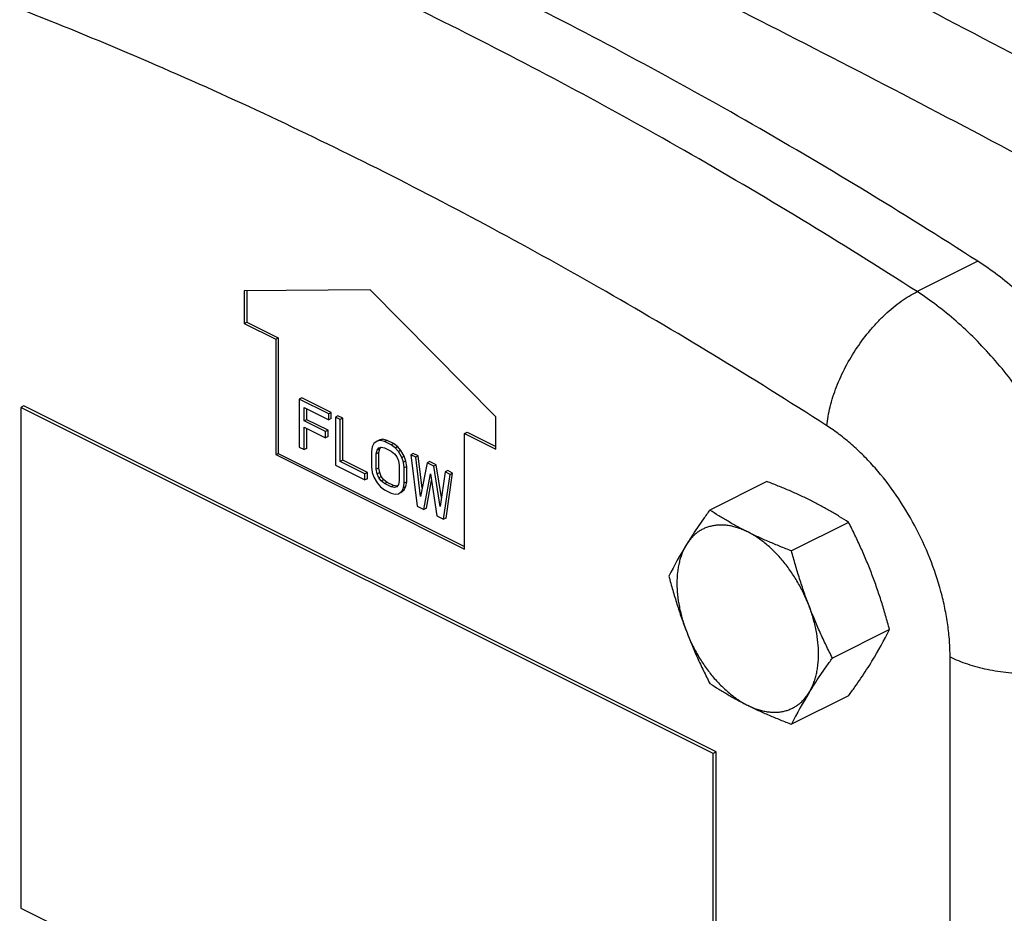
# Model space of a CAD drawing. Units: inches. Extents: x -18.9 to 69.1, y -19.4 to 43.8.
# Drawn here: x 31.7 to 34.5, y 27.6 to 30.1 of the extents above; entities that cross this region are included whole.
import ezdxf

# ---------------------------------------------------------------- set-up
doc = ezdxf.new("R2010")
doc.units = ezdxf.units.IN
doc.header["$LTSCALE"] = 1.87
doc.header["$MEASUREMENT"] = 0
doc.layers.get('0').update_dxf_attribs({"linetype": 'CONTINUOUS'})

msp = doc.modelspace()

# ---------------------------------------------------------------- linework, layer by layer
for p, q in [((34.3793, 29.4165), (34.2087, 29.3312)), ((32.6725, 29.336), (32.319, 29.3334)), ((32.319, 29.3334), (32.319, 29.2421)), ((32.326, 29.3335), (32.326, 29.2457)), ((33.0261, 28.9798), (32.6725, 29.336)), ((32.319, 29.2421), (32.326, 29.2457)), ((32.319, 29.2421), (32.4074, 29.1979)), ((32.326, 29.2457), (32.4144, 29.2015)), ((32.4074, 29.1979), (32.4144, 29.2015)), ((32.4074, 29.1979), (32.4074, 28.8732)), ((32.4144, 29.2015), (32.4144, 28.8767)), ((32.4807, 29.033), (32.4736, 29.0295)), ((32.5565, 28.988), (32.4736, 29.0295)), ((32.4736, 29.0295), (32.4736, 28.8942)), ((32.5636, 28.9916), (32.4807, 29.033)), ((31.7003, 29.0102), (31.6918, 29.006)), ((33.6363, 28.0337), (31.6918, 29.006)), ((31.6918, 29.006), (31.6918, 27.5987)), ((33.6448, 28.038), (31.7003, 29.0102)), ((32.4875, 29.0053), (32.5565, 28.9708)), ((32.4875, 28.9679), (32.4875, 29.0053)), ((32.4945, 28.9714), (32.4945, 29.0018)), ((32.5636, 28.9916), (32.5565, 28.988)), ((32.5565, 28.9708), (32.5565, 28.988)), ((32.5636, 28.9743), (32.5636, 28.9916)), ((32.4945, 28.9714), (32.4875, 28.9679)), ((32.5473, 28.9379), (32.4875, 28.9679)), ((32.5544, 28.9415), (32.4945, 28.9714)), ((32.5636, 28.9743), (32.5565, 28.9708)), ((32.582, 28.9824), (32.5749, 28.9788)), ((32.5887, 28.9719), (32.5749, 28.9788)), ((32.5749, 28.9788), (32.5749, 28.8435)), ((32.5958, 28.9755), (32.582, 28.9824)), ((32.5958, 28.9755), (32.5887, 28.9719)), ((32.5887, 28.8539), (32.5887, 28.9719)), ((32.5958, 28.8574), (32.5958, 28.9755)), ((33.0261, 28.8886), (33.0261, 28.9798)), ((32.4875, 28.9506), (32.5473, 28.9207)), ((32.4875, 28.8873), (32.4875, 28.9506)), ((32.4945, 28.8908), (32.4945, 28.9471)), ((32.5544, 28.9415), (32.5473, 28.9379)), ((32.5473, 28.9207), (32.5473, 28.9379)), ((32.5544, 28.9242), (32.5544, 28.9415)), ((32.9377, 28.9328), (32.9448, 28.9363)), ((32.9377, 28.9328), (33.0261, 28.8886)), ((32.9377, 28.608), (32.9377, 28.9328)), ((32.9448, 28.9363), (33.0261, 28.8956)), ((32.5544, 28.9242), (32.5473, 28.9207)), ((32.6831, 28.9046), (32.6785, 28.8954)), ((32.6923, 28.9115), (32.6831, 28.9046)), ((32.6994, 28.915), (32.6923, 28.9115)), ((32.7015, 28.9127), (32.6923, 28.9115)), ((32.7086, 28.9162), (32.6994, 28.915)), ((32.7086, 28.9162), (32.7015, 28.9127)), ((32.713, 28.9098), (32.7015, 28.9127)), ((32.7201, 28.9133), (32.7086, 28.9162)), ((32.7201, 28.9133), (32.713, 28.9098)), ((32.7314, 28.9006), (32.713, 28.9098)), ((32.7385, 28.9041), (32.7201, 28.9133)), ((32.7385, 28.9041), (32.7314, 28.9006)), ((32.743, 28.8919), (32.7314, 28.9006)), ((32.75, 28.8955), (32.7385, 28.9041)), ((32.4074, 28.8732), (32.4144, 28.8767)), ((32.4074, 28.8732), (32.9377, 28.608)), ((32.4144, 28.8767), (32.9377, 28.6151)), ((32.4736, 28.8942), (32.4875, 28.8873)), ((32.4945, 28.8908), (32.4875, 28.8873)), ((32.6785, 28.8954), (32.6762, 28.8821)), ((32.6762, 28.8821), (32.6762, 28.8389)), ((32.69, 28.8752), (32.6923, 28.8856)), ((32.6971, 28.8788), (32.69, 28.8752)), ((32.69, 28.832), (32.69, 28.8752)), ((32.6923, 28.8856), (32.6969, 28.8919)), ((32.6994, 28.8891), (32.6923, 28.8856)), ((32.6969, 28.8919), (32.7038, 28.8942)), ((32.6971, 28.8788), (32.6994, 28.8891)), ((32.6971, 28.8356), (32.6971, 28.8788)), ((32.6994, 28.8891), (32.7029, 28.8939)), ((32.7038, 28.8942), (32.713, 28.8925)), ((32.713, 28.8925), (32.7314, 28.8833)), ((32.7314, 28.8833), (32.7407, 28.8758)), ((32.7407, 28.8758), (32.7476, 28.8666)), ((32.75, 28.8955), (32.743, 28.8919)), ((32.7522, 28.8816), (32.743, 28.8919)), ((32.7592, 28.8851), (32.75, 28.8955)), ((32.7592, 28.8851), (32.7522, 28.8816)), ((32.7614, 28.8655), (32.7522, 28.8816)), ((32.7684, 28.869), (32.7592, 28.8851)), ((32.7938, 28.8765), (32.7867, 28.873)), ((32.8005, 28.866), (32.7867, 28.873)), ((32.7867, 28.873), (32.8051, 28.7284)), ((32.8076, 28.8696), (32.7938, 28.8765)), ((32.5958, 28.8574), (32.5887, 28.8539)), ((32.6578, 28.8194), (32.5887, 28.8539)), ((32.6649, 28.8229), (32.5958, 28.8574)), ((32.7476, 28.8666), (32.7522, 28.8557)), ((32.7522, 28.8557), (32.7545, 28.843)), ((32.7684, 28.869), (32.7614, 28.8655)), ((32.766, 28.8516), (32.7614, 28.8655)), ((32.773, 28.8552), (32.766, 28.8516)), ((32.7683, 28.8361), (32.766, 28.8516)), ((32.773, 28.8552), (32.7684, 28.869)), ((32.7753, 28.8396), (32.773, 28.8552)), ((32.8076, 28.8696), (32.8005, 28.866)), ((32.8143, 28.7555), (32.8005, 28.866)), ((32.8189, 28.779), (32.8076, 28.8696)), ((32.8327, 28.8499), (32.8143, 28.7555)), ((32.8398, 28.8535), (32.8327, 28.8499)), ((32.8511, 28.8407), (32.8327, 28.8499)), ((32.8582, 28.8443), (32.8398, 28.8535)), ((32.5749, 28.8435), (32.6578, 28.8021)), ((32.6649, 28.8229), (32.6578, 28.8194)), ((32.6578, 28.8021), (32.6578, 28.8194)), ((32.6649, 28.8056), (32.6649, 28.8229)), ((32.6762, 28.8389), (32.6785, 28.8234)), ((32.6785, 28.8234), (32.6831, 28.8096)), ((32.6971, 28.8356), (32.69, 28.832)), ((32.6923, 28.8194), (32.69, 28.832)), ((32.6994, 28.8229), (32.6923, 28.8194)), ((32.6969, 28.8084), (32.6923, 28.8194)), ((32.6994, 28.8229), (32.6971, 28.8356)), ((32.704, 28.812), (32.6994, 28.8229)), ((32.7545, 28.843), (32.7545, 28.7998)), ((32.7753, 28.8396), (32.7683, 28.8361)), ((32.7683, 28.7929), (32.7683, 28.8361)), ((32.7753, 28.7964), (32.7753, 28.8396)), ((32.8235, 28.7192), (32.8419, 28.8194)), ((32.8419, 28.8194), (32.8603, 28.7008)), ((32.8582, 28.8443), (32.8511, 28.8407)), ((32.8696, 28.7279), (32.8511, 28.8407)), ((32.8731, 28.7529), (32.8582, 28.8443)), ((32.8834, 28.8246), (32.8696, 28.7279)), ((32.8788, 28.6916), (32.8972, 28.8177)), ((32.8904, 28.8282), (32.8834, 28.8246)), ((32.8972, 28.8177), (32.8834, 28.8246)), ((32.8858, 28.6951), (32.9042, 28.8212)), ((32.9042, 28.8212), (32.8904, 28.8282)), ((32.9042, 28.8212), (32.8972, 28.8177)), ((32.6649, 28.8056), (32.6578, 28.8021)), ((32.6831, 28.8096), (32.6923, 28.7935)), ((32.6923, 28.7935), (32.7015, 28.7831)), ((32.704, 28.812), (32.6969, 28.8084)), ((32.7038, 28.7992), (32.6969, 28.8084)), ((32.7109, 28.8028), (32.7038, 28.7992)), ((32.713, 28.7917), (32.7038, 28.7992)), ((32.7109, 28.8028), (32.704, 28.812)), ((32.7201, 28.7953), (32.7109, 28.8028)), ((32.7201, 28.7953), (32.713, 28.7917)), ((32.7314, 28.7825), (32.713, 28.7917)), ((32.7385, 28.7861), (32.7201, 28.7953)), ((32.7545, 28.7998), (32.7522, 28.7894)), ((32.766, 28.7797), (32.7683, 28.7929)), ((32.7753, 28.7964), (32.7683, 28.7929)), ((32.773, 28.7832), (32.7753, 28.7964)), ((32.8306, 28.7228), (32.8449, 28.8005)), ((33.7869, 28.7976), (33.6266, 28.7175)), ((32.7015, 28.7831), (32.713, 28.7745)), ((32.713, 28.7745), (32.7314, 28.7653)), ((32.7385, 28.7861), (32.7314, 28.7825)), ((32.7407, 28.7808), (32.7314, 28.7825)), ((32.7314, 28.7653), (32.743, 28.7624)), ((32.7477, 28.7843), (32.7385, 28.7861)), ((32.7476, 28.7831), (32.7407, 28.7808)), ((32.743, 28.7624), (32.7522, 28.7635)), ((32.7477, 28.7843), (32.7471, 28.784)), ((32.7522, 28.7894), (32.7476, 28.7831)), ((32.7522, 28.7635), (32.7614, 28.7704)), ((32.7592, 28.7671), (32.7522, 28.7635)), ((32.7592, 28.7671), (32.7684, 28.774)), ((32.7614, 28.7704), (32.766, 28.7797)), ((32.7684, 28.774), (32.7614, 28.7704)), ((32.773, 28.7832), (32.766, 28.7797)), ((32.7684, 28.774), (32.773, 28.7832)), ((32.8051, 28.7284), (32.8235, 28.7192)), ((32.8306, 28.7228), (32.8235, 28.7192)), ((32.8603, 28.7008), (32.8788, 28.6916)), ((32.8858, 28.6951), (32.8788, 28.6916)), ((34.0165, 28.6828), (33.8562, 28.6027)), ((34.1314, 28.3818), (33.9711, 28.3017)), ((34.3015, 26.7894), (34.3015, 28.305)), ((34.0165, 28.1957), (33.8562, 28.1155)), ((33.6448, 28.038), (33.6363, 28.0337)), ((33.6363, 27.2068), (33.6363, 28.0337)), ((33.6448, 27.211), (33.6448, 28.038)), ((31.6918, 27.5987), (33.6363, 26.6264))]:
    msp.add_line(p, q)
for centre, start, end in [((34.4518, 28.0699), 148.2899, 153.8536), ((33.1914, 28.8433), 328.2899, 333.8536), ((34.7962, 27.6541), 148.2899, 153.8536)]:
    msp.add_arc(centre, 1.0471, start, end)
for points, knots in [([(35.3674, 29.5164), (35.0871, 29.6725), (34.5357, 29.9723), (33.8465, 30.3276), (33.3101, 30.5919), (32.9213, 30.7772), (32.5413, 30.9521), (32.2902, 31.0633), (32.1662, 31.117)], [0, 0, 0, 0, 0.268851, 0.525857, 0.649568, 0.769906, 0.886757, 1, 1, 1, 1]), ([(35.1911, 29.336), (34.9179, 29.4874), (34.3806, 29.7784), (33.5847, 30.1881), (32.819, 30.5603), (32.3161, 30.7891), (32.0702, 30.8965)], [0, 0, 0, 0, 0.268372, 0.525185, 0.769377, 1, 1, 1, 1]), ([(34.3793, 29.4165), (34.165, 29.5543), (33.7352, 29.8155), (33.0796, 30.1672), (32.4239, 30.4724), (31.9816, 30.6468), (31.7612, 30.7255)], [0, 0, 0, 0, 0.260585, 0.514149, 0.760616, 1, 1, 1, 1]), ([(34.2087, 29.3312), (33.9944, 29.469), (33.5646, 29.7302), (32.909, 30.0819), (32.2533, 30.3871), (31.811, 30.5615), (31.5907, 30.6403)], [0, 0, 0, 0, 0.260585, 0.514149, 0.760616, 1, 1, 1, 1]), ([(33.9553, 28.9544), (33.7452, 29.0894), (33.3241, 29.3454), (32.6817, 29.69), (32.0391, 29.9892), (31.6057, 30.16), (31.3898, 30.2372)], [0, 0, 0, 0, 0.260585, 0.514149, 0.760616, 1, 1, 1, 1]), ([(34.9264, 28.3903), (34.9264, 28.4136), (34.9246, 28.4612), (34.9169, 28.5332), (34.9042, 28.6066), (34.8866, 28.6807), (34.8642, 28.755), (34.8372, 28.8289), (34.8059, 28.9016), (34.7705, 28.9727), (34.7313, 29.0416), (34.6886, 29.1077), (34.6428, 29.1704), (34.5942, 29.2292), (34.5433, 29.2837), (34.4904, 29.3334), (34.436, 29.3779), (34.3983, 29.4043), (34.3793, 29.4165)], [0, 0, 0, 0, 0.058124, 0.118233, 0.180034, 0.24327, 0.307669, 0.372917, 0.438681, 0.504624, 0.570408, 0.635696, 0.700158, 0.763478, 0.825362, 0.885564, 0.943859, 1, 1, 1, 1]), ([(33.9553, 28.9544), (33.9561, 28.9633), (33.9587, 28.9812), (33.9645, 29.0084), (33.9725, 29.0361), (33.9859, 29.0739), (34.0074, 29.1207), (34.0394, 29.1744), (34.0708, 29.216), (34.0981, 29.2466), (34.1194, 29.2677), (34.1412, 29.2869), (34.1634, 29.3041), (34.1858, 29.3189), (34.2011, 29.3274), (34.2087, 29.3312)], [0, 0, 0, 0, 0.056515, 0.115661, 0.17707, 0.240389, 0.371246, 0.504982, 0.638024, 0.703205, 0.766906, 0.828756, 0.88843, 0.945616, 1, 1, 1, 1]), ([(34.7558, 28.305), (34.7558, 28.3284), (34.754, 28.3759), (34.7463, 28.4479), (34.7336, 28.5213), (34.716, 28.5954), (34.6936, 28.6697), (34.6575, 28.7685), (34.6019, 28.8883), (34.5336, 29.001), (34.4722, 29.0851), (34.4236, 29.1439), (34.3727, 29.1984), (34.3198, 29.2481), (34.2654, 29.2926), (34.2277, 29.319), (34.2087, 29.3312)], [0, 0, 0, 0, 0.058139, 0.118248, 0.180049, 0.243294, 0.307702, 0.372956, 0.504625, 0.635657, 0.700126, 0.763455, 0.825348, 0.88555, 0.943845, 1, 1, 1, 1]), ([(34.3015, 28.305), (34.3015, 28.3198), (34.3004, 28.3499), (34.2955, 28.3954), (34.2874, 28.4419), (34.2725, 28.5049), (34.2462, 28.5834), (34.2041, 28.6741), (34.1525, 28.7593), (34.1025, 28.8239), (34.059, 28.8704), (34.0256, 28.9018), (33.9911, 28.93), (33.9673, 28.9467), (33.9553, 28.9544)], [0, 0, 0, 0, 0.058145, 0.118261, 0.180069, 0.243321, 0.372943, 0.504627, 0.635674, 0.763429, 0.825329, 0.885537, 0.943839, 1, 1, 1, 1]), ([(33.91, 28.7443), (33.9002, 28.7492), (33.8805, 28.7587), (33.8501, 28.7722), (33.8188, 28.7852), (33.7976, 28.7935), (33.7869, 28.7976)], [0, 0, 0, 0, 0.242767, 0.490778, 0.743435, 1, 1, 1, 1]), ([(34.0165, 28.6828), (34.0082, 28.6882), (33.9913, 28.699), (33.9652, 28.7147), (33.9381, 28.7299), (33.9194, 28.7396), (33.91, 28.7443)], [0, 0, 0, 0, 0.242121, 0.489071, 0.741546, 1, 1, 1, 1]), ([(33.6266, 28.7175), (33.6206, 28.7092), (33.6089, 28.6928), (33.592, 28.6683), (33.576, 28.6442), (33.5658, 28.6282), (33.561, 28.6203)], [0, 0, 0, 0, 0.26065, 0.514952, 0.761724, 1, 1, 1, 1]), ([(33.7332, 28.6559), (33.7237, 28.6607), (33.7051, 28.6704), (33.6779, 28.6856), (33.6518, 28.7012), (33.6349, 28.712), (33.6266, 28.7175)], [0, 0, 0, 0, 0.258454, 0.510929, 0.757879, 1, 1, 1, 1]), ([(34.0822, 28.5364), (34.0774, 28.549), (34.0674, 28.5739), (34.0514, 28.6108), (34.0344, 28.6471), (34.0226, 28.6709), (34.0165, 28.6828)], [0, 0, 0, 0, 0.251321, 0.501769, 0.751316, 1, 1, 1, 1]), ([(33.7332, 28.6559), (33.7289, 28.6581), (33.7204, 28.662), (33.7074, 28.6669), (33.6946, 28.6708), (33.6819, 28.6735), (33.6694, 28.6752), (33.6572, 28.6756), (33.6453, 28.675), (33.6338, 28.6732), (33.6227, 28.6703), (33.612, 28.6663), (33.6019, 28.6612), (33.5924, 28.6551), (33.5835, 28.6478), (33.5752, 28.6396), (33.5676, 28.6304), (33.5631, 28.6237), (33.561, 28.6203)], [0, 0, 0, 0, 0.073298, 0.144263, 0.212892, 0.279277, 0.343579, 0.406007, 0.466812, 0.526293, 0.5848, 0.642714, 0.700437, 0.758378, 0.816943, 0.876524, 0.937459, 1, 1, 1, 1]), ([(33.8562, 28.6027), (33.8455, 28.6067), (33.8243, 28.615), (33.7931, 28.6281), (33.7627, 28.6416), (33.7429, 28.6511), (33.7332, 28.6559)], [0, 0, 0, 0, 0.256565, 0.509222, 0.757233, 1, 1, 1, 1]), ([(33.9054, 28.448), (33.9032, 28.4537), (33.8986, 28.4651), (33.8885, 28.4874), (33.8743, 28.5144), (33.8548, 28.5452), (33.8332, 28.5736), (33.81, 28.5994), (33.7893, 28.6184), (33.7722, 28.6319), (33.7593, 28.6409), (33.7464, 28.649), (33.7376, 28.6537), (33.7332, 28.6559)], [0, 0, 0, 0, 0.066385, 0.133071, 0.266459, 0.39874, 0.528551, 0.654598, 0.775738, 0.83419, 0.891105, 0.946403, 1, 1, 1, 1]), ([(33.561, 28.6203), (33.5565, 28.613), (33.5507, 28.6013), (33.5447, 28.5847), (33.5409, 28.5713), (33.538, 28.5573), (33.5351, 28.5374), (33.5337, 28.5112), (33.5355, 28.4786), (33.5407, 28.4449), (33.5476, 28.4165), (33.5547, 28.3937), (33.5588, 28.3824), (33.561, 28.3767)], [0, 0, 0, 0, 0.101638, 0.155062, 0.210288, 0.267362, 0.326293, 0.44953, 0.579524, 0.715388, 0.855995, 0.927687, 1, 1, 1, 1]), ([(33.9054, 28.448), (33.9006, 28.4606), (33.8914, 28.486), (33.8786, 28.5245), (33.8669, 28.5634), (33.8597, 28.5896), (33.8562, 28.6027)], [0, 0, 0, 0, 0.249261, 0.499123, 0.749418, 1, 1, 1, 1]), ([(33.5118, 28.5313), (33.5153, 28.5182), (33.5225, 28.4921), (33.5342, 28.4532), (33.5469, 28.4147), (33.5561, 28.3893), (33.561, 28.3767)], [0, 0, 0, 0, 0.250582, 0.500877, 0.750739, 1, 1, 1, 1]), ([(34.1314, 28.3818), (34.1279, 28.3949), (34.1207, 28.421), (34.109, 28.4599), (34.0962, 28.4984), (34.087, 28.5238), (34.0822, 28.5364)], [0, 0, 0, 0, 0.250582, 0.500877, 0.750739, 1, 1, 1, 1]), ([(33.9054, 28.2045), (33.9099, 28.2117), (33.9157, 28.2234), (33.9217, 28.24), (33.9255, 28.2534), (33.9284, 28.2675), (33.9313, 28.2873), (33.9326, 28.3135), (33.9308, 28.3461), (33.9257, 28.3799), (33.9188, 28.4082), (33.9116, 28.431), (33.9076, 28.4424), (33.9054, 28.448)], [0, 0, 0, 0, 0.101638, 0.155062, 0.210288, 0.267362, 0.326293, 0.44953, 0.579524, 0.715388, 0.855995, 0.927687, 1, 1, 1, 1]), ([(33.9711, 28.3017), (33.965, 28.3135), (33.9532, 28.3374), (33.9362, 28.3737), (33.9202, 28.4105), (33.9102, 28.4355), (33.9054, 28.448)], [0, 0, 0, 0, 0.248684, 0.498231, 0.748679, 1, 1, 1, 1]), ([(33.561, 28.3767), (33.5657, 28.3641), (33.5757, 28.3392), (33.5917, 28.3023), (33.6087, 28.2661), (33.6206, 28.2422), (33.6266, 28.2303)], [0, 0, 0, 0, 0.251321, 0.501769, 0.751316, 1, 1, 1, 1]), ([(33.561, 28.3767), (33.5631, 28.371), (33.5677, 28.3597), (33.5778, 28.3373), (33.5921, 28.3103), (33.6116, 28.2796), (33.6331, 28.2511), (33.6564, 28.2253), (33.6771, 28.2063), (33.6942, 28.1929), (33.707, 28.1838), (33.72, 28.1758), (33.7288, 28.171), (33.7332, 28.1688)], [0, 0, 0, 0, 0.066385, 0.133071, 0.266459, 0.39874, 0.528551, 0.654598, 0.775738, 0.83419, 0.891105, 0.946403, 1, 1, 1, 1]), ([(33.9054, 28.2045), (33.9103, 28.2124), (33.9205, 28.2284), (33.9365, 28.2525), (33.9534, 28.277), (33.9651, 28.2934), (33.9711, 28.3017)], [0, 0, 0, 0, 0.238276, 0.485048, 0.73935, 1, 1, 1, 1]), ([(34.0165, 28.1957), (34.0225, 28.2039), (34.0342, 28.2203), (34.0511, 28.2448), (34.0671, 28.2689), (34.0773, 28.2849), (34.0822, 28.2929)], [0, 0, 0, 0, 0.26065, 0.514952, 0.761724, 1, 1, 1, 1]), ([(34.3015, 28.305), (34.3092, 28.3012), (34.3252, 28.2939), (34.3505, 28.2846), (34.3775, 28.2765), (34.406, 28.2698), (34.4356, 28.2646), (34.4765, 28.2595), (34.5287, 28.2569), (34.5808, 28.2595), (34.6218, 28.2646), (34.6514, 28.2698), (34.6798, 28.2765), (34.7069, 28.2846), (34.7322, 28.2939), (34.7482, 28.3012), (34.7558, 28.305)], [0, 0, 0, 0, 0.054784, 0.112549, 0.172917, 0.235516, 0.299971, 0.365857, 0.5, 0.634143, 0.700029, 0.764484, 0.827083, 0.887451, 0.945216, 1, 1, 1, 1]), ([(33.6266, 28.2303), (33.6349, 28.2249), (33.6518, 28.2141), (33.6779, 28.1984), (33.7051, 28.1832), (33.7237, 28.1735), (33.7332, 28.1688)], [0, 0, 0, 0, 0.242121, 0.489071, 0.741546, 1, 1, 1, 1]), ([(33.7332, 28.1688), (33.7375, 28.1667), (33.746, 28.1627), (33.7589, 28.1578), (33.7718, 28.154), (33.7845, 28.1512), (33.797, 28.1496), (33.8092, 28.1491), (33.8211, 28.1497), (33.8326, 28.1515), (33.8437, 28.1544), (33.8543, 28.1584), (33.8644, 28.1635), (33.874, 28.1697), (33.8829, 28.1769), (33.8912, 28.1851), (33.8988, 28.1943), (33.9033, 28.201), (33.9054, 28.2045)], [0, 0, 0, 0, 0.073298, 0.144263, 0.212892, 0.279277, 0.343579, 0.406007, 0.466812, 0.526293, 0.5848, 0.642714, 0.700437, 0.758378, 0.816943, 0.876524, 0.937459, 1, 1, 1, 1]), ([(33.7332, 28.1688), (33.7429, 28.1639), (33.7627, 28.1544), (33.7931, 28.1409), (33.8243, 28.1279), (33.8455, 28.1196), (33.8562, 28.1155)], [0, 0, 0, 0, 0.242767, 0.490778, 0.743435, 1, 1, 1, 1]), ([(31.4433, 27.6123), (31.6581, 27.4742), (32.0893, 27.2122), (32.7476, 26.8591), (33.4071, 26.5521), (33.8523, 26.3766), (34.0743, 26.2973)], [0, 0, 0, 0, 0.259983, 0.513324, 0.75998, 1, 1, 1, 1])]:
    msp.add_open_spline(points, degree=3, knots=knots)

doc.saveas('drawing.dxf')
